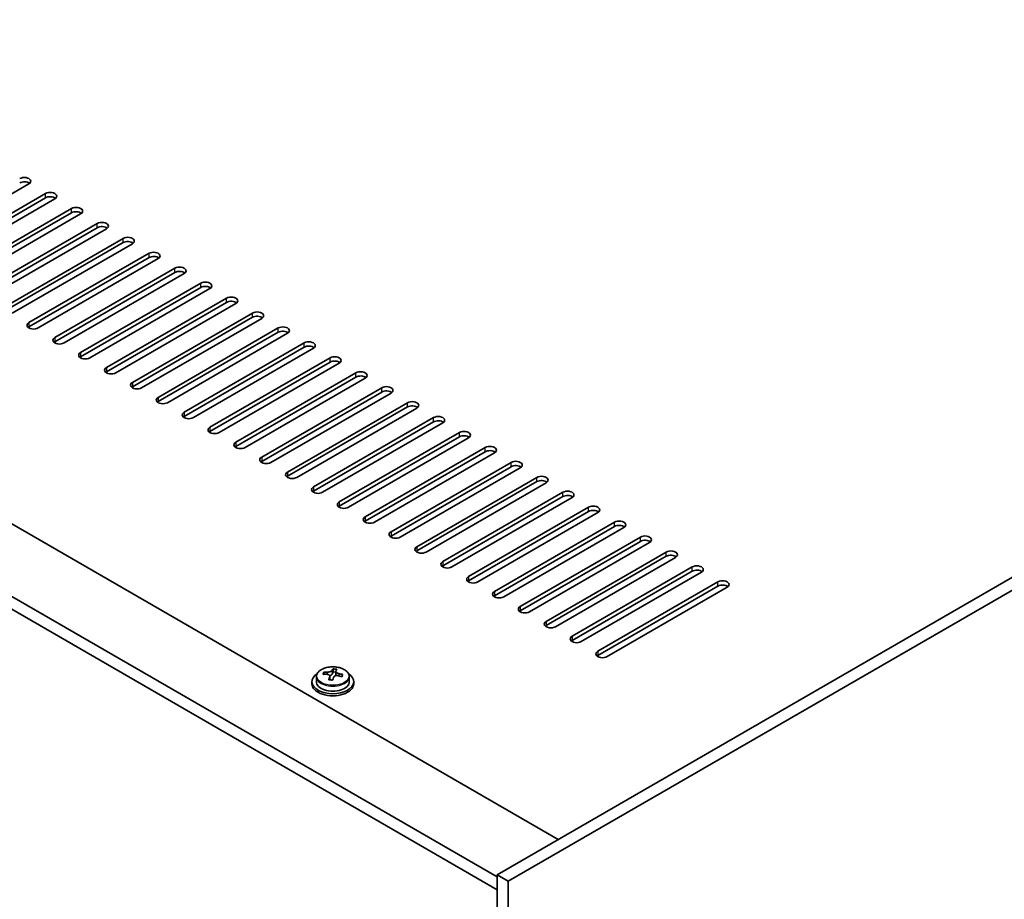
# Model space of a CAD drawing. Units: millimetres. Extents: x 87 to 13050, y 48 to 2015.
# Drawn here: x 545 to 734, y 1213 to 1381 of the extents above; entities that cross this region are included whole.
import ezdxf

# ---------------------------------------------------------------- set-up
doc = ezdxf.new("R2010")
doc.units = ezdxf.units.MM
doc.header["$LTSCALE"] = 6
doc.layers.get('Defpoints').update_dxf_attribs({"lineweight": 25})
for name, color, linetype, lineweight in [('Dimension (ISO)', 7, 'Continuous', 18), ('Visible (ISO)', 7, 'Continuous', 35), ('Visible Narrow (ISO)', 7, 'Continuous', 25)]:
    doc.layers.add(name, color=color, linetype=linetype, lineweight=lineweight)
doc.styles.add('Note Text (TK)', font='txt')
doc.dimstyles.new('Default - Method 1b (TK)', dxfattribs={"dimscale": 6, "dimtxt": 2.5, "dimasz": 2.5, "dimexe": 1, "dimexo": 1.5, "dimgap": 1, "dimtad": 1, "dimtoh": 1, "dimrnd": 1e-08, "dimdsep": 46, "dimtxsty": 'Note Text (TK)', "dimcen": 0.09, "dimdle": 5, "dimclrd": 100, "dimclre": 100, "dimclrt": 7, "dimadec": 1, "dimazin": 1, "dimtfac": 1, "dimtmove": 0, "dimatfit": 3, "dimfxl": 0, "dimtolj": 1, "dimlwd": -1, "dimlwe": -1, "dimarcsym": 0})

# ---------------------------------------------------------------- blocks, each defined once
blk = doc.blocks.new('*D6')
at = {"layer": 'Defpoints', "color": 0, "transparency": 16777216}
for p in [(285.16, 1239.51), (638.72, 1035.39), (638.72, 986.4)]:
    blk.add_point(p, dxfattribs=at)
at = {"layer": 'Dimension (ISO)', "color": 100, "transparency": 16777216}
for p, q in [((285.16, 1229.12), (285.16, 1183.6)), ((298.15, 1183.02), (625.73, 993.9)), ((638.72, 1025), (638.72, 979.47))]:
    blk.add_line(p, q, dxfattribs=at)
for points in [[(299.4, 1185.19), (296.9, 1180.86), (285.16, 1190.52)], [(626.98, 996.06), (624.48, 991.73), (638.72, 986.4)]]:
    blk.add_solid(points, dxfattribs=at)
at = {"layer": 'Dimension (ISO)', "color": 7, "transparency": 16777216, "insert": (434.04, 1118.57), "char_height": 15, "attachment_point": 4, "rotation": 330, "style": 'Note Text (TK)'}
blk.add_mtext('\\A1;{\\Q-30.000;\\W0.816;\\H0.816x;500}', dxfattribs=at)

msp = doc.modelspace()

# ---------------------------------------------------------------- linework, layer by layer
at = {"layer": 'Visible (ISO)'}
for p, q in [((299.659, 1425.4703), (648.2626, 1224.2039)), ((636.5954, 1217.0596), (287.6382, 1418.5301)), ((287.6382, 1416.0806), (636.5954, 1214.6101)), ((940.6513, 1393.0146), (636.5954, 1217.4678)), ((942.7726, 1391.7899), (638.7167, 1216.2431)), ((546.9696, 1349.6382), (523.9886, 1336.3702)), ((527.1706, 1334.533), (550.1516, 1347.8011)), ((550.1516, 1346.9846), (527.1706, 1333.7165)), ((551.9193, 1346.7805), (528.9384, 1333.5124)), ((532.1203, 1331.6753), (555.1013, 1344.9434)), ((555.1013, 1344.1269), (532.1203, 1330.8588)), ((556.8691, 1343.9228), (533.8881, 1330.6547)), ((537.0701, 1328.8176), (560.0511, 1342.0856)), ((560.0511, 1341.2691), (537.0701, 1328.0011)), ((561.8188, 1341.065), (538.8379, 1327.7969)), ((542.0198, 1325.9598), (565.0008, 1339.2279)), ((565.0008, 1338.4114), (542.0198, 1325.1433)), ((566.7686, 1338.2073), (543.7876, 1324.9392)), ((546.9696, 1323.1021), (569.9506, 1336.3702)), ((569.9506, 1335.5537), (546.9696, 1322.2856)), ((571.7183, 1335.3495), (548.7374, 1322.0815)), ((551.9193, 1320.2443), (574.9003, 1333.5124)), ((574.9003, 1332.6959), (551.9193, 1319.4279)), ((576.6681, 1332.4918), (553.6871, 1319.2237)), ((556.8691, 1317.3866), (579.8501, 1330.6547)), ((579.8501, 1329.8382), (556.8691, 1316.5701)), ((581.6178, 1329.6341), (558.6369, 1316.366)), ((561.8188, 1314.5289), (584.7998, 1327.7969)), ((584.7998, 1326.9804), (561.8188, 1313.7124)), ((586.5676, 1326.7763), (563.5866, 1313.5083)), ((566.7686, 1311.6711), (589.7495, 1324.9392)), ((589.7495, 1324.1227), (566.7686, 1310.8546)), ((591.5173, 1323.9186), (568.5363, 1310.6505)), ((571.7183, 1308.8134), (594.6993, 1322.0815)), ((594.6993, 1321.265), (571.7183, 1307.9969)), ((596.4671, 1321.0608), (573.4861, 1307.7928)), ((576.6681, 1305.9557), (599.649, 1319.2237)), ((599.649, 1318.4072), (576.6681, 1305.1392)), ((601.4168, 1318.2031), (578.4358, 1304.935)), ((581.6178, 1303.0979), (604.5988, 1316.366)), ((604.5988, 1315.5495), (581.6178, 1302.2814)), ((606.3666, 1315.3454), (583.3856, 1302.0773)), ((586.5676, 1300.2402), (609.5485, 1313.5083)), ((609.5485, 1312.6918), (586.5676, 1299.4237)), ((611.3163, 1312.4876), (588.3353, 1299.2196)), ((591.5173, 1297.3824), (614.4983, 1310.6505)), ((614.4983, 1309.834), (591.5173, 1296.5659)), ((616.2661, 1309.6299), (593.2851, 1296.3618)), ((596.4671, 1294.5247), (619.448, 1307.7928)), ((619.448, 1306.9763), (596.4671, 1293.7082)), ((621.2158, 1306.7722), (598.2348, 1293.5041)), ((601.4168, 1291.667), (624.3978, 1304.935)), ((624.3978, 1304.1185), (601.4168, 1290.8505)), ((626.1655, 1303.9144), (603.1846, 1290.6463)), ((606.3666, 1288.8092), (629.3475, 1302.0773)), ((629.3475, 1301.2608), (606.3666, 1287.9927)), ((631.1153, 1301.0567), (608.1343, 1287.7886)), ((611.3163, 1285.9515), (634.2973, 1299.2196)), ((634.2973, 1298.4031), (611.3163, 1285.135)), ((636.065, 1298.1989), (613.0841, 1284.9309)), ((616.2661, 1283.0938), (639.247, 1296.3618)), ((639.247, 1295.5453), (616.2661, 1282.2773)), ((641.0148, 1295.3412), (618.0338, 1282.0731)), ((621.2158, 1280.236), (644.1968, 1293.5041)), ((644.1968, 1292.6876), (621.2158, 1279.4195)), ((645.9645, 1292.4835), (622.9836, 1279.2154)), ((626.1655, 1277.3783), (649.1465, 1290.6463)), ((649.1465, 1289.8299), (626.1655, 1276.5618)), ((650.9143, 1289.6257), (627.9333, 1276.3577)), ((631.1153, 1274.5205), (654.0963, 1287.7886)), ((654.0963, 1286.9721), (631.1153, 1273.704)), ((655.864, 1286.768), (632.8831, 1273.4999)), ((636.065, 1271.6628), (659.046, 1284.9309)), ((659.046, 1284.1144), (636.065, 1270.8463)), ((660.8138, 1283.9103), (637.8328, 1270.6422)), ((641.0148, 1268.8051), (663.9958, 1282.0731)), ((663.9958, 1281.2566), (641.0148, 1267.9886)), ((665.7635, 1281.0525), (642.7826, 1267.7844)), ((645.9645, 1265.9473), (668.9455, 1279.2154)), ((668.9455, 1278.3989), (645.9645, 1265.1308)), ((670.7133, 1278.1948), (647.7323, 1264.9267)), ((650.9143, 1263.0896), (673.8953, 1276.3577)), ((673.8953, 1275.5412), (650.9143, 1262.2731)), ((675.663, 1275.337), (652.6821, 1262.069)), ((655.864, 1260.2319), (678.845, 1273.4999)), ((678.845, 1272.6834), (655.864, 1259.4154)), ((680.6128, 1272.4793), (657.6318, 1259.2112)), ((601.9791, 1255.3676), (601.9791, 1254.4143)), ((603.4027, 1255.8163), (603.4027, 1256.2241)), ((604.5456, 1254.7707), (604.5456, 1255.4254)), ((605.0076, 1255.8619), (605.1674, 1256.279)), ((605.1674, 1256.279), (605.1674, 1256.8739)), ((605.1674, 1256.279), (605.7126, 1256.2094)), ((605.7126, 1255.6773), (605.7126, 1256.4)), ((608.2791, 1255.3676), (608.2791, 1254.4143)), ((601.1291, 1254.4143), (601.1291, 1254.0061)), ((609.1291, 1254.4143), (609.1291, 1254.0061)), ((636.5954, 1217.4678), (636.5954, 1036.6138)), ((638.7167, 1216.2431), (636.5954, 1217.4678)), ((638.7167, 1216.2431), (638.7167, 1035.3891))]:
    msp.add_line(p, q, dxfattribs=at)
for centre, major_axis, ratio, start_param, end_param in [((546.0857, 1350.1485), (1.25, 0), 0.57735027, 5.49778714, 8.6393798), ((546.0857, 1349.332), (-1.25, 0), 0.57735027, 3.74285687, 5.49778714), ((551.0355, 1347.2908), (1.25, 0), 0.57735027, 5.49778714, 8.6393798), ((551.0355, 1346.4743), (-1.25, 0), 0.57735027, 3.74285687, 5.49778714), ((555.9852, 1344.4331), (1.25, 0), 0.57735027, 5.49778714, 8.6393798), ((555.9852, 1343.6166), (-1.25, 0), 0.57735027, 3.74285687, 5.49778714), ((560.9349, 1341.5753), (1.25, 0), 0.57735027, 5.49778714, 8.6393798), ((560.9349, 1340.7588), (-1.25, 0), 0.57735027, 3.74285687, 5.49778714), ((565.8847, 1338.7176), (1.25, 0), 0.57735027, 5.49778714, 8.6393798), ((565.8847, 1337.9011), (-1.25, 0), 0.57735027, 3.74285687, 5.49778714), ((570.8344, 1335.8598), (1.25, 0), 0.57735027, 5.49778714, 8.6393798), ((570.8344, 1335.0433), (-1.25, 0), 0.57735027, 3.74285687, 5.49778714), ((575.7842, 1333.0021), (1.25, 0), 0.57735027, 5.49778714, 8.6393798), ((575.7842, 1332.1856), (-1.25, 0), 0.57735027, 3.74285687, 5.49778714), ((580.7339, 1330.1444), (1.25, 0), 0.57735027, 5.49778714, 8.6393798), ((580.7339, 1329.3279), (-1.25, 0), 0.57735027, 3.74285687, 5.49778714), ((585.6837, 1327.2866), (1.25, 0), 0.57735027, 5.49778714, 8.6393798), ((585.6837, 1326.4701), (-1.25, 0), 0.57735027, 3.74285687, 5.49778714), ((590.6334, 1324.4289), (1.25, 0), 0.57735027, 5.49778714, 8.6393798), ((547.8535, 1322.5918), (-1.25, 0), 0.57735027, 5.49778714, 8.6393798), ((590.6334, 1323.6124), (-1.25, 0), 0.57735027, 3.74285687, 5.49778714), ((547.8535, 1321.7753), (-1.25, 0), 0.57735027, 5.49778714, 5.68192109), ((595.5832, 1321.5712), (1.25, 0), 0.57735027, 5.49778714, 8.6393798), ((595.5832, 1320.7547), (-1.25, 0), 0.57735027, 3.74285687, 5.49778714), ((552.8032, 1319.734), (-1.25, 0), 0.57735027, 5.49778714, 8.6393798), ((552.8032, 1318.9175), (-1.25, 0), 0.57735027, 5.49778714, 5.68192109), ((600.5329, 1318.7134), (1.25, 0), 0.57735027, 5.49778714, 8.6393798), ((557.753, 1316.8763), (-1.25, 0), 0.57735027, 5.49778714, 8.6393798), ((600.5329, 1317.8969), (-1.25, 0), 0.57735027, 3.74285687, 5.49778714), ((557.753, 1316.0598), (-1.25, 0), 0.57735027, 5.49778714, 5.68192109), ((605.4827, 1315.8557), (1.25, 0), 0.57735027, 5.49778714, 8.6393798), ((605.4827, 1315.0392), (-1.25, 0), 0.57735027, 3.74285687, 5.49778714), ((562.7027, 1314.0186), (-1.25, 0), 0.57735027, 5.49778714, 8.6393798), ((562.7027, 1313.2021), (-1.25, 0), 0.57735027, 5.49778714, 5.68192109), ((610.4324, 1312.9979), (1.25, 0), 0.57735027, 5.49778714, 8.6393798), ((567.6525, 1311.1608), (-1.25, 0), 0.57735027, 5.49778714, 8.6393798), ((610.4324, 1312.1814), (-1.25, 0), 0.57735027, 3.74285687, 5.49778714), ((567.6525, 1310.3443), (-1.25, 0), 0.57735027, 5.49778714, 5.68192109), ((615.3822, 1310.1402), (1.25, 0), 0.57735027, 5.49778714, 8.6393798), ((615.3822, 1309.3237), (-1.25, 0), 0.57735027, 3.74285687, 5.49778714), ((572.6022, 1308.3031), (-1.25, 0), 0.57735027, 5.49778714, 8.6393798), ((572.6022, 1307.4866), (-1.25, 0), 0.57735027, 5.49778714, 5.68192109), ((620.3319, 1307.2825), (1.25, 0), 0.57735027, 5.49778714, 8.6393798), ((577.552, 1305.4453), (-1.25, 0), 0.57735027, 5.49778714, 8.6393798), ((620.3319, 1306.466), (-1.25, 0), 0.57735027, 3.74285687, 5.49778714), ((577.552, 1304.6289), (-1.25, 0), 0.57735027, 5.49778714, 5.68192109), ((625.2817, 1304.4247), (1.25, 0), 0.57735027, 5.49778714, 8.6393798), ((625.2817, 1303.6082), (-1.25, 0), 0.57735027, 3.74285687, 5.49778714), ((582.5017, 1302.5876), (-1.25, 0), 0.57735027, 5.49778714, 8.6393798), ((582.5017, 1301.7711), (-1.25, 0), 0.57735027, 5.49778714, 5.68192109), ((630.2314, 1301.567), (1.25, 0), 0.57735027, 5.49778714, 8.6393798), ((630.2314, 1300.7505), (-1.25, 0), 0.57735027, 3.74285687, 5.49778714), ((587.4515, 1299.7299), (-1.25, 0), 0.57735027, 5.49778714, 8.6393798), ((587.4515, 1298.9134), (-1.25, 0), 0.57735027, 5.49778714, 5.68192109), ((635.1812, 1298.7093), (1.25, 0), 0.57735027, 5.49778714, 8.6393798), ((635.1812, 1297.8928), (-1.25, 0), 0.57735027, 3.74285687, 5.49778714), ((592.4012, 1296.8721), (-1.25, 0), 0.57735027, 5.49778714, 8.6393798), ((592.4012, 1296.0556), (-1.25, 0), 0.57735027, 5.49778714, 5.68192109), ((640.1309, 1295.8515), (1.25, 0), 0.57735027, 5.49778714, 8.6393798), ((640.1309, 1295.035), (-1.25, 0), 0.57735027, 3.74285687, 5.49778714), ((597.3509, 1294.0144), (-1.25, 0), 0.57735027, 5.49778714, 8.6393798), ((597.3509, 1293.1979), (-1.25, 0), 0.57735027, 5.49778714, 5.68192109), ((645.0807, 1292.9938), (1.25, 0), 0.57735027, 5.49778714, 8.6393798), ((645.0807, 1292.1773), (-1.25, 0), 0.57735027, 3.74285687, 5.49778714), ((602.3007, 1291.1567), (-1.25, 0), 0.57735027, 5.49778714, 8.6393798), ((602.3007, 1290.3402), (-1.25, 0), 0.57735027, 5.49778714, 5.68192109), ((650.0304, 1290.136), (1.25, 0), 0.57735027, 5.49778714, 8.6393798), ((650.0304, 1289.3195), (-1.25, 0), 0.57735027, 3.74285687, 5.49778714), ((607.2504, 1288.2989), (-1.25, 0), 0.57735027, 5.49778714, 8.6393798), ((607.2504, 1287.4824), (-1.25, 0), 0.57735027, 5.49778714, 5.68192109), ((654.9801, 1287.2783), (1.25, 0), 0.57735027, 5.49778714, 8.6393798), ((654.9801, 1286.4618), (-1.25, 0), 0.57735027, 3.74285687, 5.49778714), ((612.2002, 1285.4412), (-1.25, 0), 0.57735027, 5.49778714, 8.6393798), ((659.9299, 1284.4206), (1.25, 0), 0.57735027, 5.49778714, 8.6393798), ((612.2002, 1284.6247), (-1.25, 0), 0.57735027, 5.49778714, 5.68192109), ((659.9299, 1283.6041), (-1.25, 0), 0.57735027, 3.74285687, 5.49778714), ((617.1499, 1282.5834), (-1.25, 0), 0.57735027, 5.49778714, 8.6393798), ((617.1499, 1281.7669), (-1.25, 0), 0.57735027, 5.49778714, 5.68192109), ((664.8796, 1281.5628), (1.25, 0), 0.57735027, 5.49778714, 8.6393798), ((664.8796, 1280.7463), (-1.25, 0), 0.57735027, 3.74285687, 5.49778714), ((622.0997, 1279.7257), (-1.25, 0), 0.57735027, 5.49778714, 8.6393798), ((622.0997, 1278.9092), (-1.25, 0), 0.57735027, 5.49778714, 5.68192109), ((669.8294, 1278.7051), (1.25, 0), 0.57735027, 5.49778714, 8.6393798), ((669.8294, 1277.8886), (-1.25, 0), 0.57735027, 3.74285687, 5.49778714), ((627.0494, 1276.868), (-1.25, 0), 0.57735027, 5.49778714, 8.6393798), ((627.0494, 1276.0515), (-1.25, 0), 0.57735027, 5.49778714, 5.68192109), ((674.7791, 1275.8473), (1.25, 0), 0.57735027, 5.49778714, 8.6393798), ((674.7791, 1275.0309), (-1.25, 0), 0.57735027, 3.74285687, 5.49778714), ((631.9992, 1274.0102), (-1.25, 0), 0.57735027, 5.49778714, 8.6393798), ((631.9992, 1273.1937), (-1.25, 0), 0.57735027, 5.49778714, 5.68192109), ((679.7289, 1272.9896), (1.25, 0), 0.57735027, 5.49778714, 8.6393798), ((679.7289, 1272.1731), (-1.25, 0), 0.57735027, 3.74285687, 5.49778714), ((636.9489, 1271.1525), (-1.25, 0), 0.57735027, 5.49778714, 8.6393798), ((636.9489, 1270.336), (-1.25, 0), 0.57735027, 5.49778714, 5.68192109), ((641.8987, 1268.2948), (-1.25, 0), 0.57735027, 5.49778714, 8.6393798), ((641.8987, 1267.4783), (-1.25, 0), 0.57735027, 5.49778714, 5.68192109), ((646.8484, 1265.437), (-1.25, 0), 0.57735027, 5.49778714, 8.6393798), ((646.8484, 1264.6205), (-1.25, 0), 0.57735027, 5.49778714, 5.68192109), ((651.7982, 1262.5793), (-1.25, 0), 0.57735027, 5.49778714, 8.6393798), ((651.7982, 1261.7628), (-1.25, 0), 0.57735027, 5.49778714, 5.68192109), ((656.7479, 1259.7215), (-1.25, 0), 0.57735027, 5.49778714, 8.6393798), ((656.7479, 1258.905), (-1.25, 0), 0.57735027, 5.49778714, 5.68192109), ((605.1291, 1254.4143), (-4, 0), 0.57735027, 5.561933, 10.14603027), ((603.3228, 1249.5417), (1.0054, 7.8735), 0.17632598, 0.58014933, 0.67341172), ((605.0492, 1249.1025), (-7.603, 2.9126), 0.79723009, 5.14555671, 5.23802173), ((605.209, 1249.5196), (7.603, -2.9126), 0.79723009, 2.00396405, 2.09642907), ((604.7679, 1249.3572), (1.0313, 8.0762), 0.17632598, 0.76353964, 0.85600466), ((604.285, 1255.9541), (0.74, 0), 0.57735027, 5.03597072, 6.06551618), ((604.7679, 1249.3572), (1.0313, 8.0762), 0.17632598, 0.39755639, 0.4900214), ((605.4904, 1249.2649), (-1.0313, -8.0762), 0.17632598, 3.90513229, 3.99759731), ((605.5286, 1250.3539), (7.4122, -2.8395), 0.79723009, 1.82057374, 1.91383613), ((606.4526, 1255.6773), (-0.74, 0), 0.57735027, 0, 0.25776769), ((605.4904, 1249.2649), (-1.0313, -8.0762), 0.17632598, 3.53914904, 3.63161406), ((605.0492, 1249.1025), (-7.603, 2.9126), 0.79723009, 4.77957345, 4.87203847), ((605.209, 1249.5196), (7.603, -2.9126), 0.79723009, 1.6379808, 1.73044582), ((606.9355, 1249.0804), (-1.0054, -7.8735), 0.17632598, 3.72174198, 3.81500437), ((605.1291, 1254.0061), (-4, 0), 0.57735027, 0, 3.14159267), ((605.1291, 1254.4143), (3.15, 0), 0.57735027, 3.14159263, 6.28318531), ((604.7296, 1248.2681), (-7.4122, 2.8395), 0.79723009, 4.9621664, 5.05542878)]:
    msp.add_ellipse(centre, major_axis=major_axis, ratio=ratio, start_param=start_param, end_param=end_param, dxfattribs=at)
for points, knots in [([(601.9791, 1255.3676), (601.9791, 1255.562), (602.0293, 1255.7559), (602.2239, 1256.128), (602.3725, 1256.3052), (602.7576, 1256.6287), (602.9986, 1256.773), (603.5446, 1257.0091), (603.85, 1257.1005), (604.4922, 1257.2213), (604.8287, 1257.251), (605.5003, 1257.2465), (605.8351, 1257.2124), (606.4709, 1257.0836), (606.7718, 1256.9887), (607.3103, 1256.7453), (607.5477, 1256.5967), (607.9313, 1256.2577), (608.0784, 1256.0674), (608.2417, 1255.7036), (608.2791, 1255.5358), (608.2791, 1255.3676)], [1.3531272, 1.3531272, 1.3531272, 1.3531272, 1.64628527, 1.64628527, 1.95530068, 1.95530068, 2.28106049, 2.28106049, 2.60892566, 2.60892566, 2.93547521, 2.93547521, 3.26146237, 3.26146237, 3.58809187, 3.58809187, 3.91601536, 3.91601536, 4.2411655, 4.2411655, 4.49471986, 4.49471986, 4.49471986, 4.49471986]), ([(604.5281, 1255.3171), (604.5481, 1255.3796), (604.5515, 1255.4467), (604.5173, 1255.5709), (604.4797, 1255.6281), (604.3794, 1255.7189), (604.3102, 1255.7585), (604.1483, 1255.8117), (604.0556, 1255.8254), (603.9654, 1255.8265)], [0.225164225, 0.225164225, 0.225164225, 0.225164225, 0.253148765, 0.253148765, 0.281133306, 0.281133306, 0.309117846, 0.309117846, 0.337102387, 0.337102387, 0.337102387, 0.337102387]), ([(604.1252, 1256.2437), (604.2154, 1256.2426), (604.316, 1256.2496), (604.5105, 1256.2814), (604.6043, 1256.306), (604.7616, 1256.364), (604.8353, 1256.401), (604.9483, 1256.4824), (604.9876, 1256.5269), (605.0076, 1256.5686)], [0.113199271, 0.113199271, 0.113199271, 0.113199271, 0.141183811, 0.141183811, 0.169168352, 0.169168352, 0.197152892, 0.197152892, 0.225137433, 0.225137433, 0.225137433, 0.225137433]), ([(606.133, 1255.5497), (606.0428, 1255.5717), (605.9422, 1255.5827), (605.7478, 1255.5749), (605.654, 1255.5561), (605.4967, 1255.4982), (605.423, 1255.4553), (605.31, 1255.3499), (605.2706, 1255.2873), (605.2507, 1255.2249)], [0.338363496, 0.338363496, 0.338363496, 0.338363496, 0.366348036, 0.366348036, 0.394332577, 0.394332577, 0.422317117, 0.422317117, 0.450301658, 0.450301658, 0.450301658, 0.450301658]), ([(605.7301, 1256.4763), (605.7101, 1256.4346), (605.7067, 1256.3856), (605.7409, 1256.2853), (605.7786, 1256.2341), (605.8789, 1256.1433), (605.9481, 1256.0978), (606.11, 1256.0205), (606.2026, 1255.9888), (606.2928, 1255.9669)], [0, 0, 0, 0, 0.027984541, 0.027984541, 0.055969081, 0.055969081, 0.083953622, 0.083953622, 0.111938162, 0.111938162, 0.111938162, 0.111938162])]:
    msp.add_open_spline(points, degree=3, knots=knots, dxfattribs=at)
at = {"layer": 'Visible Narrow (ISO)'}
for p, q in [((550.1516, 1346.9846), (550.1516, 1347.8011)), ((555.1013, 1344.1269), (555.1013, 1344.9434)), ((560.0511, 1341.2691), (560.0511, 1342.0856)), ((565.0008, 1338.4114), (565.0008, 1339.2279)), ((569.9506, 1335.5537), (569.9506, 1336.3702)), ((574.9003, 1332.6959), (574.9003, 1333.5124)), ((579.8501, 1329.8382), (579.8501, 1330.6547)), ((584.7998, 1326.9804), (584.7998, 1327.7969)), ((589.7495, 1324.1227), (589.7495, 1324.9392)), ((546.9696, 1323.1021), (546.9696, 1322.2856)), ((594.6993, 1321.265), (594.6993, 1322.0815)), ((551.9193, 1320.2443), (551.9193, 1319.4279)), ((599.649, 1318.4072), (599.649, 1319.2237)), ((556.8691, 1317.3866), (556.8691, 1316.5701)), ((604.5988, 1315.5495), (604.5988, 1316.366)), ((561.8188, 1314.5289), (561.8188, 1313.7124)), ((609.5485, 1312.6918), (609.5485, 1313.5083)), ((566.7686, 1311.6711), (566.7686, 1310.8546)), ((614.4983, 1309.834), (614.4983, 1310.6505)), ((571.7183, 1308.8134), (571.7183, 1307.9969)), ((576.6681, 1305.9557), (576.6681, 1305.1392)), ((619.448, 1306.9763), (619.448, 1307.7928)), ((624.3978, 1304.1185), (624.3978, 1304.935)), ((581.6178, 1303.0979), (581.6178, 1302.2814)), ((629.3475, 1301.2608), (629.3475, 1302.0773)), ((586.5676, 1300.2402), (586.5676, 1299.4237)), ((634.2973, 1298.4031), (634.2973, 1299.2196)), ((591.5173, 1297.3824), (591.5173, 1296.5659)), ((639.247, 1295.5453), (639.247, 1296.3618)), ((596.4671, 1294.5247), (596.4671, 1293.7082)), ((644.1968, 1292.6876), (644.1968, 1293.5041)), ((601.4168, 1291.667), (601.4168, 1290.8505)), ((649.1465, 1289.8299), (649.1465, 1290.6463)), ((606.3666, 1288.8092), (606.3666, 1287.9927)), ((654.0963, 1286.9721), (654.0963, 1287.7886)), ((611.3163, 1285.9515), (611.3163, 1285.135)), ((659.046, 1284.1144), (659.046, 1284.9309)), ((616.2661, 1283.0938), (616.2661, 1282.2773)), ((663.9958, 1281.2566), (663.9958, 1282.0731)), ((621.2158, 1280.236), (621.2158, 1279.4195)), ((668.9455, 1278.3989), (668.9455, 1279.2154)), ((626.1655, 1277.3783), (626.1655, 1276.5618)), ((673.8953, 1275.5412), (673.8953, 1276.3577)), ((631.1153, 1274.5205), (631.1153, 1273.704)), ((678.845, 1272.6834), (678.845, 1273.4999)), ((636.065, 1271.6628), (636.065, 1270.8463)), ((641.0148, 1268.8051), (641.0148, 1267.9886)), ((645.9645, 1265.9473), (645.9645, 1265.1308)), ((650.9143, 1263.0896), (650.9143, 1262.2731)), ((655.864, 1260.2319), (655.864, 1259.4154)), ((604.1252, 1255.8114), (604.1252, 1256.2437)), ((604.5281, 1254.7726), (604.5281, 1255.3171)), ((605.0076, 1256.5686), (605.0076, 1255.8619)), ((606.2928, 1255.9669), (606.2928, 1255.5096))]:
    msp.add_line(p, q, dxfattribs=at)
msp.add_ellipse((605.1291, 1255.4796), major_axis=(3.0575, 0), ratio=0.57735027, dxfattribs=at)
msp.add_ellipse((605.1291, 1255.3676), major_axis=(3.15, 0), ratio=0.57735027, start_param=3.14159265, end_param=6.28318531, dxfattribs=at)

# ---------------------------------------------------------------- dimensions: what is measured, and where the dimension line sits
at = {"layer": 'Dimension (ISO)', "color": 100, "true_color": 0x00ff3f}
dim = msp.add_linear_dim(base=(638.7167, 986.3993), p1=(285.1633, 1239.5132), p2=(638.7167, 1035.3891), angle=150, text='{\\Q-30.000;\\W0.816;\\H0.816x;<>}', dimstyle='Default - Method 1b (TK)', override={"dimgap": 1, "dimtoh": 0, "dimdec": 2, "dimlfac": 1.224745, "dimtol": 0, "dimlim": 0, "dimtp": 0, "dimtm": 0, "dimtdec": 2, "dimtofl": 0, "dimatfit": 1}, dxfattribs=at)
dim.commit()
dim.dimension.update_dxf_attribs({"geometry": '*D6', "text_midpoint": (437.1913, 1102.7501), "dimtype": 160})

doc.saveas('drawing.dxf')
